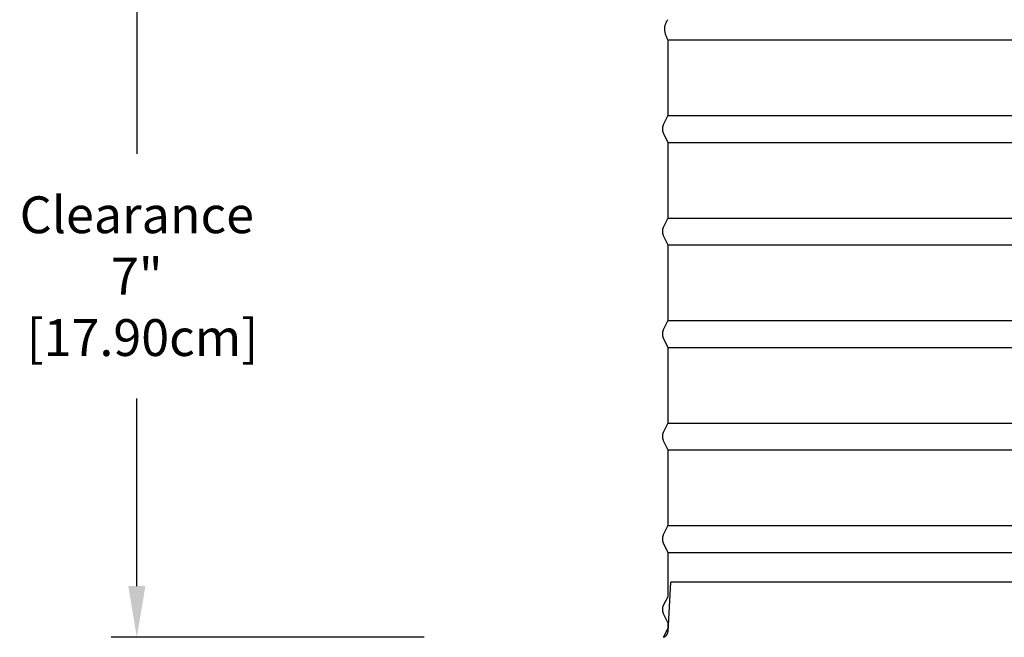
# Model space of a CAD drawing. Units: inches. Extents: x -5.7 to 76.5, y -12 to 31.6.
# Drawn here: x -5.7 to 3.9, y -4.4 to 1.6 of the extents above; entities that cross this region are included whole.
import ezdxf

# ---------------------------------------------------------------- set-up
doc = ezdxf.new("R2010")
doc.units = ezdxf.units.IN
doc.header["$MEASUREMENT"] = 0
doc.layers.add('Dimension (ANSI)', color=5, linetype='Continuous', lineweight=25)
doc.layers.add('PV', color=250, linetype='Continuous')
doc.styles.add('Arial', font='arial.ttf')
doc.dimstyles.new('Dimensions', dxfattribs={"dimtxt": 0.089844, "dimasz": 0.125, "dimexe": 0.0625, "dimexo": 0.125, "dimgap": 0.09, "dimtad": 0, "dimtih": 1, "dimtoh": 1, "dimzin": 0, "dimdsep": 46, "dimlunit": 5, "dimtxsty": 'Arial', "dimcen": 0, "dimadec": 0, "dimazin": 0, "dimtfac": 1, "dimtofl": 0, "dimtmove": 0, "dimatfit": 3, "dimfxl": 1, "dimfrac": 2, "dimtolj": 1, "dimtzin": 0, "dimarcsym": 0})

# ---------------------------------------------------------------- blocks, each defined once
blk = doc.blocks.new('*D34')
at = {"layer": 'Defpoints', "color": 0, "transparency": 16777216}
for p in [(-4.5554, 2.661), (-1.4441, 2.661), (-1.2506, -4.3855)]:
    blk.add_point(p, dxfattribs=at)
at = {"layer": 'Dimension (ANSI)', "color": 0, "lineweight": -2, "transparency": 16777216}
for p, q in [((-1.9441, 2.661), (-4.8054, 2.661)), ((-4.5554, 2.161), (-4.5554, 0.3301)), ((-4.5554, -3.8855), (-4.5554, -2.0546)), ((-1.7506, -4.3855), (-4.8054, -4.3855))]:
    blk.add_line(p, q, dxfattribs=at)
at = {"layer": 'Dimension (ANSI)', "color": 0, "transparency": 16777216}
for points in [[(-4.6387, 2.161), (-4.4721, 2.161), (-4.5554, 2.661)], [(-4.6387, -3.8855), (-4.4721, -3.8855), (-4.5554, -4.3855)]]:
    blk.add_solid(points, dxfattribs=at)
at = {"layer": 'Dimension (ANSI)', "color": 0, "transparency": 16777216, "insert": (-4.5554, -0.8623), "char_height": 0.359375, "attachment_point": 5, "style": 'Arial'}
blk.add_mtext('\\A1;Clearance\\P7"\\P [17.90cm]', dxfattribs=at)

msp = doc.modelspace()

# ---------------------------------------------------------------- linework, layer by layer
at = {"layer": 'PV'}
for p, q in [((0.6286, 1.4433), (6.6286, 1.4433)), ((0.6286, 0.7051), (6.6286, 0.7051)), ((0.6286, 0.4433), (6.6286, 0.4433)), ((0.6286, -0.2949), (6.6286, -0.2949)), ((0.6286, -0.5567), (6.6286, -0.5567)), ((0.6286, -1.2949), (6.6286, -1.2949)), ((0.6286, -1.5567), (6.6286, -1.5567)), ((0.6286, -2.2949), (6.6286, -2.2949)), ((0.6286, -2.5567), (6.6286, -2.5567)), ((0.6286, -3.2949), (6.6286, -3.2949)), ((0.6286, -3.5567), (6.6286, -3.5567)), ((0.6286, -4.2442), (0.6286, -4.2442))]:
    msp.add_line(p, q, dxfattribs=at)
for points in [[(0.6286, 1.4433), (0.6286, 1.4433), (0.6286, 1.1367), (0.6286, 0.7051), (0.5829, 0.6137), (0.5816, 0.611), (0.5806, 0.6087), (0.5796, 0.6064), (0.5787, 0.604), (0.5779, 0.6016), (0.5771, 0.5992), (0.5764, 0.5968), (0.5758, 0.5943), (0.5752, 0.5918), (0.5748, 0.5893), (0.5744, 0.5868), (0.574, 0.5843), (0.5738, 0.5817), (0.5736, 0.5792), (0.5735, 0.5767), (0.5734, 0.5742), (0.5735, 0.5717), (0.5736, 0.5691), (0.5738, 0.5666), (0.574, 0.5641), (0.5744, 0.5616), (0.5748, 0.5591), (0.5752, 0.5566), (0.5758, 0.5541), (0.5764, 0.5516), (0.5771, 0.5492), (0.5779, 0.5467), (0.5787, 0.5443), (0.5796, 0.542), (0.5806, 0.5396), (0.5816, 0.5373), (0.5827, 0.5351), (0.6286, 0.4433), (0.6286, 0.1367), (0.6286, -0.2949), (0.5829, -0.3863), (0.5816, -0.389), (0.5806, -0.3913), (0.5796, -0.3936), (0.5787, -0.396), (0.5779, -0.3984), (0.5771, -0.4008), (0.5764, -0.4032), (0.5758, -0.4057), (0.5752, -0.4082), (0.5748, -0.4107), (0.5744, -0.4132), (0.574, -0.4157), (0.5738, -0.4183), (0.5736, -0.4208), (0.5735, -0.4233), (0.5734, -0.4258), (0.5735, -0.4283), (0.5736, -0.4309), (0.5738, -0.4334), (0.574, -0.4359), (0.5744, -0.4384), (0.5748, -0.4409), (0.5752, -0.4434), (0.5758, -0.4459), (0.5764, -0.4484), (0.5771, -0.4508), (0.5779, -0.4533), (0.5787, -0.4557), (0.5796, -0.458), (0.5806, -0.4604), (0.5816, -0.4627), (0.5829, -0.4654), (0.6286, -0.5567), (0.6286, -0.8633), (0.6286, -1.2949), (0.5829, -1.3863), (0.5816, -1.389), (0.5806, -1.3913), (0.5796, -1.3936), (0.5787, -1.396), (0.5779, -1.3984), (0.5771, -1.4008), (0.5764, -1.4032), (0.5758, -1.4057), (0.5752, -1.4082), (0.5748, -1.4107), (0.5744, -1.4132), (0.574, -1.4157), (0.5738, -1.4183), (0.5736, -1.4208), (0.5735, -1.4233), (0.5734, -1.4258), (0.5735, -1.4283), (0.5736, -1.4309), (0.5738, -1.4334), (0.574, -1.4359), (0.5744, -1.4384), (0.5748, -1.4409), (0.5752, -1.4434), (0.5758, -1.4459), (0.5764, -1.4484), (0.5771, -1.4508), (0.5779, -1.4533), (0.5787, -1.4557), (0.5796, -1.458), (0.5806, -1.4604), (0.5816, -1.4627), (0.5829, -1.4654), (0.6286, -1.5567), (0.6286, -1.8633), (0.6286, -2.2949), (0.5829, -2.3863), (0.5816, -2.389), (0.5806, -2.3913), (0.5796, -2.3936), (0.5787, -2.396), (0.5779, -2.3984), (0.5771, -2.4008), (0.5764, -2.4032), (0.5758, -2.4057), (0.5752, -2.4082), (0.5748, -2.4107), (0.5744, -2.4132), (0.574, -2.4157), (0.5738, -2.4183), (0.5736, -2.4208), (0.5735, -2.4233), (0.5734, -2.4258), (0.5735, -2.4283), (0.5736, -2.4309), (0.5738, -2.4334), (0.574, -2.4359), (0.5744, -2.4384), (0.5748, -2.4409), (0.5752, -2.4434), (0.5758, -2.4459), (0.5764, -2.4484), (0.5771, -2.4508), (0.5779, -2.4533), (0.5787, -2.4557), (0.5796, -2.458), (0.5806, -2.4604), (0.5816, -2.4627), (0.5829, -2.4654), (0.6286, -2.5567), (0.6286, -2.8633), (0.6286, -3.2949), (0.5829, -3.3863), (0.5816, -3.389), (0.5806, -3.3913), (0.5796, -3.3936), (0.5787, -3.396), (0.5779, -3.3984), (0.5771, -3.4008), (0.5764, -3.4032), (0.5758, -3.4057), (0.5752, -3.4082), (0.5748, -3.4107), (0.5744, -3.4132), (0.574, -3.4157), (0.5738, -3.4183), (0.5736, -3.4208), (0.5735, -3.4233), (0.5734, -3.4258)], [(0.5734, -3.4258), (0.5735, -3.4283), (0.5736, -3.4309), (0.5738, -3.4334), (0.574, -3.4359), (0.5744, -3.4384), (0.5748, -3.4409), (0.5752, -3.4434), (0.5758, -3.4459), (0.5764, -3.4484), (0.5771, -3.4508), (0.5779, -3.4533), (0.5787, -3.4557), (0.5796, -3.458), (0.5806, -3.4604), (0.5816, -3.4627), (0.5829, -3.4654), (0.6286, -3.5567), (0.6286, -3.9918), (0.5829, -4.0738), (0.5816, -4.0765), (0.5806, -4.0788), (0.5796, -4.0811), (0.5787, -4.0835), (0.5779, -4.0859), (0.5771, -4.0883), (0.5764, -4.0907), (0.5758, -4.0932), (0.5752, -4.0957), (0.5748, -4.0982), (0.5744, -4.1007), (0.574, -4.1032), (0.5738, -4.1058), (0.5736, -4.1083), (0.5735, -4.1108), (0.5734, -4.1133), (0.5735, -4.1158), (0.5736, -4.1184), (0.5738, -4.1209), (0.574, -4.1234), (0.5744, -4.1259), (0.5748, -4.1284), (0.5752, -4.1309), (0.5758, -4.1334), (0.5764, -4.1359), (0.5771, -4.1383), (0.5779, -4.1408), (0.5787, -4.1432), (0.5796, -4.1455), (0.5806, -4.1479), (0.5816, -4.1502), (0.5827, -4.1524), (0.6286, -4.2442), (0.6286, -4.2949), (0.5833, -4.3854)], [(0.6289, -4.328), (0.6568, -3.8469)], [(6.6286, -3.8469), (0.6568, -3.8469)], [(0.5838, -4.3844), (0.584, -4.3844), (0.5851, -4.384), (0.5862, -4.3837), (0.5873, -4.3833), (0.5884, -4.3829), (0.5895, -4.3825), (0.5906, -4.382), (0.5917, -4.3816), (0.5928, -4.3811), (0.5939, -4.3806), (0.5949, -4.38), (0.596, -4.3795), (0.5971, -4.3789), (0.5981, -4.3783), (0.5992, -4.3777), (0.6002, -4.377), (0.6013, -4.3763), (0.6023, -4.3756), (0.6033, -4.3749), (0.6043, -4.3742), (0.6053, -4.3734), (0.6062, -4.3726), (0.6072, -4.3718), (0.6081, -4.371), (0.6091, -4.3702), (0.61, -4.3693), (0.6109, -4.3684), (0.6117, -4.3675), (0.6126, -4.3666), (0.6134, -4.3657), (0.6143, -4.3647), (0.6151, -4.3638), (0.6159, -4.3628), (0.6166, -4.3618), (0.6174, -4.3608), (0.6181, -4.3597), (0.6188, -4.3587), (0.6195, -4.3576), (0.6201, -4.3566), (0.6208, -4.3555), (0.6214, -4.3544), (0.622, -4.3533), (0.6225, -4.3522), (0.6231, -4.3511), (0.6236, -4.3499), (0.6241, -4.3488), (0.6245, -4.3477), (0.625, -4.3465), (0.6254, -4.3454), (0.6258, -4.3442), (0.6262, -4.343), (0.6265, -4.3419), (0.6269, -4.3407), (0.6272, -4.3396), (0.6274, -4.3384), (0.6277, -4.3372), (0.6279, -4.3361), (0.6281, -4.3349), (0.6283, -4.3337), (0.6285, -4.3326), (0.6286, -4.3314), (0.6288, -4.3303), (0.6288, -4.3291), (0.6289, -4.328)]]:
    msp.add_lwpolyline(points, dxfattribs=at)
msp.add_open_spline([(0.6286, 1.4433), (0.5663, 1.5585), (0.6266, 1.6399)], degree=2, dxfattribs=at)

# ---------------------------------------------------------------- dimensions: what is measured, and where the dimension line sits
at = {"layer": 'Dimension (ANSI)'}
dim = msp.add_linear_dim(base=(-4.5554, 2.661), p1=(-1.2506, -4.3855), p2=(-1.4441, 2.661), angle=90, text='Clearance\\P<>\\P[]', dimstyle='Dimensions', override={"dimpost": '"'}, dxfattribs=at)
dim.commit()
dim.dimension.update_dxf_attribs({"geometry": '*D34', "text_midpoint": (-4.5554, -0.8623)})

doc.saveas('drawing.dxf')
